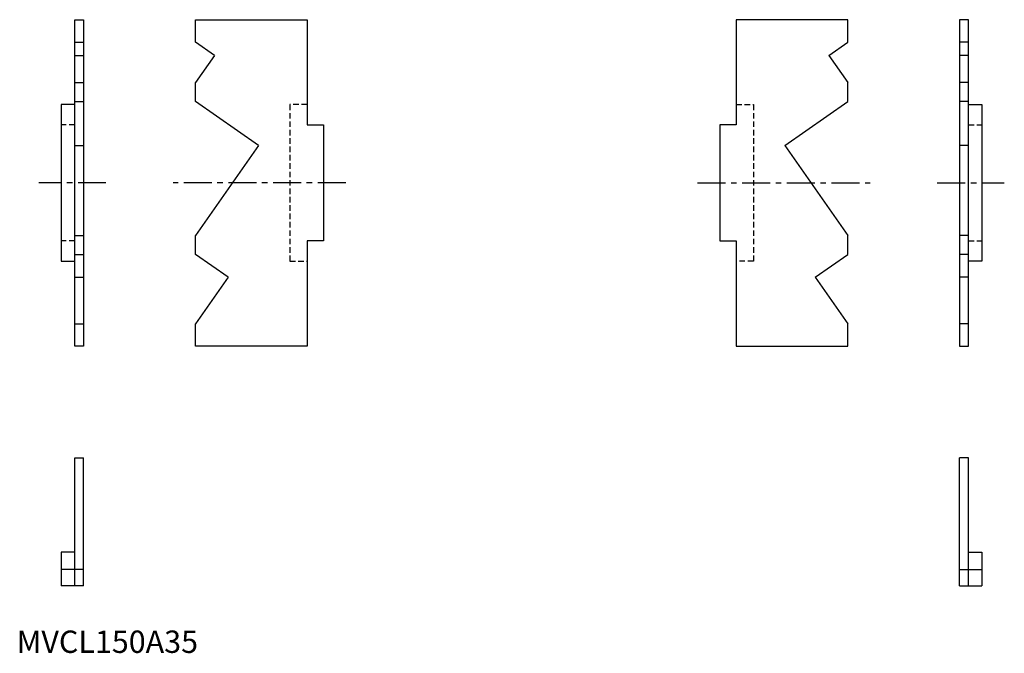
# Model space of a CAD drawing. Extents: x 51 to 492, y 50 to 333.
import ezdxf

# ---------------------------------------------------------------- set-up
doc = ezdxf.new("R2010")
doc.units = 0
doc.header["$LTSCALE"] = 10
doc.linetypes.add('CENTER', pattern=[2, 1.25, -0.25, 0.25, -0.25])
doc.linetypes.add('HIDDEN', pattern=[0.375, 0.25, -0.125])
doc.layers.get('0').update_dxf_attribs({"linetype": 'CONTINUOUS'})
doc.layers.add('1', color=1, linetype='CENTER')
doc.layers.add('2', color=2, linetype='HIDDEN')
doc.styles.add('STANDARD1', font='txt')

msp = doc.modelspace()

# ---------------------------------------------------------------- linework, layer by layer
for p, q in [((76, 187.3), (76, 333.3)), ((76, 333.3), (80, 333.3)), ((80, 333.3), (80, 187.3)), ((130, 323.25), (130, 333.3)), ((130, 333.3), (180, 333.3)), ((180, 333.3), (180, 286.2)), ((422, 333.3), (372, 333.3)), ((372, 333.3), (372, 286.2)), ((422, 323.25), (422, 333.3)), ((472, 333.3), (472, 187.3)), ((476, 333.3), (472, 333.3)), ((476, 187.3), (476, 333.3)), ((76, 323.25), (80, 323.25)), ((138.5, 317.3), (130, 323.25)), ((413.5, 317.3), (422, 323.25)), ((476, 323.25), (472, 323.25)), ((76, 317.3), (80, 317.3)), ((138.5, 317.3), (130, 305.16)), ((413.5, 317.3), (422, 305.16)), ((476, 317.3), (472, 317.3)), ((76, 305.16), (80, 305.16)), ((130, 296.75), (130, 305.16)), ((422, 296.75), (422, 305.16)), ((476, 305.16), (472, 305.16)), ((76, 295.3), (70, 295.3)), ((70, 295.3), (70, 225.3)), ((76, 296.75), (80, 296.75)), ((158.2, 277), (130, 296.75)), ((393.8, 277), (422, 296.75)), ((476, 296.75), (472, 296.75)), ((476, 295.3), (482, 295.3)), ((482, 295.3), (482, 225.3)), ((180, 286.2), (187.3, 286.2)), ((187.3, 286.2), (187.3, 234.4)), ((364.7, 286.2), (364.7, 234.4)), ((372, 286.2), (364.7, 286.2)), ((76, 277), (80, 277)), ((158.2, 277), (130, 236.73)), ((393.8, 277), (422, 236.73)), ((476, 277), (472, 277)), ((76, 236.73), (80, 236.73)), ((130, 228.32), (130, 236.73)), ((187.3, 234.4), (180, 234.4)), ((180, 234.4), (180, 187.3)), ((364.7, 234.4), (372, 234.4)), ((372, 234.4), (372, 187.3)), ((422, 228.32), (422, 236.73)), ((476, 236.73), (472, 236.73)), ((70, 225.3), (76, 225.3)), ((76, 228.32), (80, 228.32)), ((144.6, 218.1), (130, 228.32)), ((407.4, 218.1), (422, 228.32)), ((476, 228.32), (472, 228.32)), ((482, 225.3), (476, 225.3)), ((76, 218.1), (80, 218.1)), ((144.6, 218.1), (130, 197.25)), ((407.4, 218.1), (422, 197.25)), ((476, 218.1), (472, 218.1)), ((76, 197.25), (80, 197.25)), ((130, 187.3), (130, 197.25)), ((422, 187.3), (422, 197.25)), ((476, 197.25), (472, 197.25)), ((80, 187.3), (76, 187.3)), ((180, 187.3), (130, 187.3)), ((372, 187.3), (422, 187.3)), ((472, 187.3), (476, 187.3)), ((76, 137.3), (80, 137.3)), ((76, 80), (76, 137.3)), ((80, 80), (80, 137.3)), ((476, 137.3), (472, 137.3)), ((472, 80), (472, 137.3)), ((476, 80), (476, 137.3)), ((70, 95), (70, 80)), ((76, 95), (70, 95)), ((476, 95), (482, 95)), ((482, 95), (482, 80)), ((76, 87.3), (70, 87.3)), ((80, 87.3), (76, 87.3)), ((472, 87.3), (476, 87.3)), ((476, 87.3), (482, 87.3)), ((76, 80), (70, 80)), ((80, 80), (76, 80)), ((472, 80), (476, 80)), ((476, 80), (482, 80))]:
    msp.add_line(p, q)
at = {"layer": '1'}
for p, q in [((90, 260.3), (60, 260.3)), ((197.3, 260.3), (120, 260.3)), ((354.7, 260.3), (432, 260.3)), ((462, 260.3), (492, 260.3))]:
    msp.add_line(p, q, dxfattribs=at)
at = {"layer": '2'}
for p, q in [((172.3, 295.3), (172.3, 225.3)), ((180, 295.3), (172.3, 295.3)), ((372, 295.3), (379.7, 295.3)), ((379.7, 295.3), (379.7, 225.3)), ((76, 286.2), (70, 286.2)), ((476, 286.2), (482, 286.2)), ((76, 234.4), (70, 234.4)), ((476, 234.4), (482, 234.4)), ((172.3, 225.3), (180, 225.3)), ((379.7, 225.3), (372, 225.3))]:
    msp.add_line(p, q, dxfattribs=at)

# ---------------------------------------------------------------- texts
at = {"color": 3, "style": 'STANDARD1'}
msp.add_text('MVCL150A35', height=10, dxfattribs=at).set_placement((50, 50))

doc.saveas('drawing.dxf')
